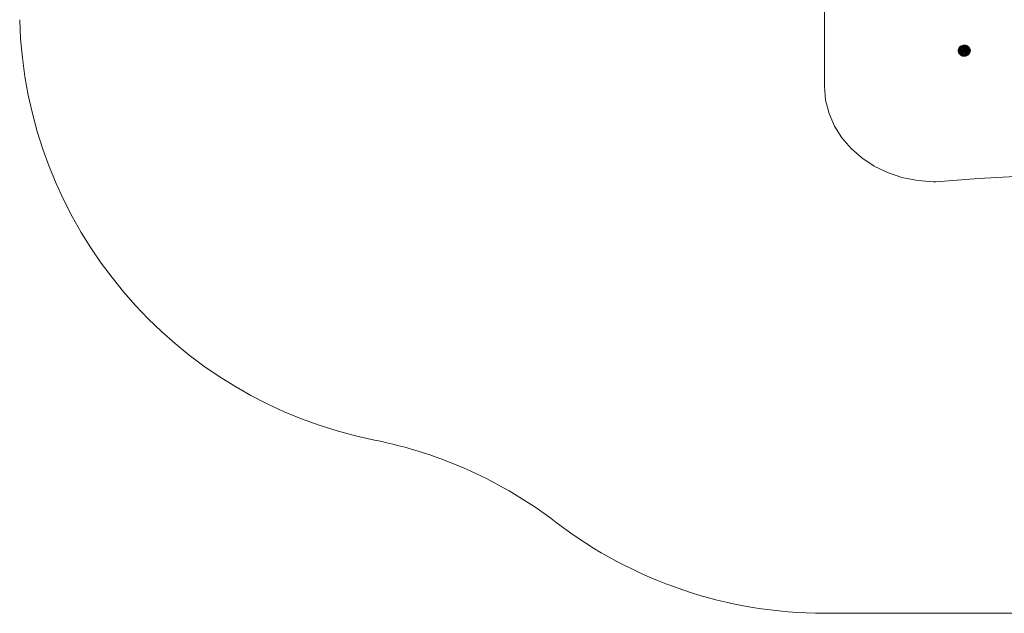
# Model space of a CAD drawing. Units: millimetres. Extents: x 2814 to 578302, y -1972 to 596964.
# Drawn here: x 2990 to 5222, y 3621 to 4967 of the extents above; entities that cross this region are included whole.
import ezdxf

# ---------------------------------------------------------------- set-up
doc = ezdxf.new("R2010")
doc.units = ezdxf.units.MM
doc.layers.add('Контур', color=7, linetype='Continuous', lineweight=15)
doc.layers.add('Подписи', color=7, linetype='Continuous', lineweight=15)

msp = doc.modelspace()

# ---------------------------------------------------------------- linework, layer by layer
at = {"layer": 'Контур'}
for p, q in [((4814.346, 4823.82), (4814.347, 5552.498)), ((4814.346, 4816.358), (4814.347, 5545.035)), ((5117.411, 4897.402), (5117.683, 4895.498)), ((5117.521, 4897.331), (5117.683, 4899.165)), ((5117.521, 4897.331), (5117.683, 4895.498)), ((5118.024, 4896.132), (5117.521, 4897.331)), ((5117.683, 4899.165), (5118.165, 4900.955)), ((5118.18, 4897.899), (5117.683, 4899.165)), ((5118.18, 4894.365), (5117.683, 4895.498)), ((5118.165, 4893.707), (5117.683, 4895.498)), ((5118.024, 4896.132), (5118.18, 4897.899)), ((5118.838, 4894.975), (5118.024, 4896.132)), ((5118.024, 4896.132), (5118.18, 4894.365)), ((5118.165, 4900.955), (5118.956, 4902.661)), ((5118.644, 4899.624), (5118.165, 4900.955)), ((5118.644, 4892.64), (5118.165, 4893.707)), ((5118.18, 4897.899), (5118.644, 4899.624)), ((5118.984, 4896.634), (5118.18, 4897.899)), ((5118.644, 4892.64), (5118.18, 4894.365)), ((5118.984, 4893.317), (5118.18, 4894.365)), ((5118.644, 4899.624), (5119.406, 4901.268)), ((5119.42, 4898.254), (5118.644, 4899.624)), ((5119.42, 4891.697), (5118.644, 4892.64)), ((5118.644, 4892.64), (5119.406, 4890.996)), ((5118.838, 4894.975), (5118.984, 4896.634)), ((5119.949, 4893.881), (5118.838, 4894.975)), ((5118.838, 4894.975), (5118.984, 4893.317)), ((5118.956, 4902.661), (5120.037, 4904.241)), ((5119.406, 4901.268), (5118.956, 4902.661)), ((5118.984, 4896.634), (5119.42, 4898.254)), ((5120.082, 4895.392), (5118.984, 4896.634)), ((5120.082, 4892.37), (5118.984, 4893.317)), ((5119.42, 4891.697), (5118.984, 4893.317)), ((5119.406, 4901.268), (5120.448, 4902.791)), ((5120.136, 4899.797), (5119.406, 4901.268)), ((5119.406, 4890.996), (5120.136, 4890.154)), ((5120.448, 4889.473), (5119.406, 4890.996)), ((5119.42, 4898.254), (5120.136, 4899.797)), ((5120.48, 4896.868), (5119.42, 4898.254)), ((5119.42, 4891.697), (5120.136, 4890.154)), ((5120.48, 4890.894), (5119.42, 4891.697)), ((5119.949, 4893.881), (5120.082, 4895.392)), ((5119.949, 4893.881), (5120.082, 4892.37)), ((5121.383, 4905.66), (5120.037, 4904.241)), ((5120.037, 4904.241), (5120.448, 4902.791)), ((5120.082, 4895.392), (5120.48, 4896.868)), ((5120.48, 4890.894), (5120.082, 4892.37)), ((5120.136, 4899.797), (5121.114, 4901.227)), ((5121.132, 4898.274), (5120.136, 4899.797)), ((5120.136, 4890.154), (5121.132, 4889.488)), ((5121.114, 4888.724), (5120.136, 4890.154)), ((5121.745, 4904.158), (5120.448, 4902.791)), ((5120.448, 4902.791), (5121.114, 4901.227)), ((5121.114, 4888.724), (5120.448, 4889.473)), ((5120.48, 4896.868), (5121.132, 4898.274)), ((5121.545, 4895.394), (5120.48, 4896.868)), ((5121.525, 4890.603), (5120.48, 4890.894)), ((5120.48, 4890.894), (5121.132, 4889.488)), ((5122.332, 4902.511), (5121.114, 4901.227)), ((5122.023, 4899.577), (5121.114, 4901.227)), ((5122.023, 4899.577), (5121.132, 4898.274)), ((5122.182, 4896.839), (5121.132, 4898.274)), ((5122.023, 4888.185), (5121.132, 4889.488)), ((5122.151, 4889.154), (5121.132, 4889.488)), ((5121.407, 4894.968), (5121.169, 4893.626)), ((5121.169, 4893.626), (5121.169, 4893.696)), ((5121.169, 4893.626), (5121.169, 4892.269)), ((5121.169, 4892.269), (5121.169, 4892.338)), ((5121.169, 4892.269), (5121.407, 4890.927)), ((5121.379, 4893.646), (5121.566, 4894.543)), ((5121.379, 4892.088), (5121.379, 4893.646)), ((5121.379, 4892.088), (5121.379, 4892.104)), ((5121.565, 4891.195), (5121.379, 4892.088)), ((5121.383, 4905.66), (5122.962, 4906.883)), ((5121.745, 4904.158), (5121.383, 4905.66)), ((5121.878, 4896.262), (5121.407, 4894.968)), ((5121.407, 4894.968), (5121.407, 4895.049)), ((5121.407, 4890.927), (5121.878, 4889.633)), ((5121.639, 4894.893), (5121.699, 4895.18)), ((5121.699, 4890.555), (5121.639, 4890.841)), ((5121.699, 4895.18), (5121.661, 4895.232)), ((5121.699, 4890.555), (5121.661, 4890.565)), ((5121.699, 4895.18), (5121.983, 4895.837)), ((5121.699, 4890.555), (5121.699, 4890.57)), ((5121.983, 4889.897), (5121.699, 4890.555)), ((5121.745, 4904.158), (5123.267, 4905.337)), ((5122.332, 4902.511), (5121.745, 4904.158)), ((5122.571, 4897.478), (5121.878, 4896.262)), ((5121.878, 4896.262), (5121.878, 4896.352)), ((5121.878, 4889.633), (5122.571, 4888.417)), ((5122.023, 4899.577), (5123.132, 4900.746)), ((5123.098, 4898.174), (5122.023, 4899.577)), ((5122.164, 4896.257), (5122.329, 4896.639)), ((5122.329, 4889.096), (5122.164, 4889.477)), ((5122.329, 4896.639), (5122.287, 4896.696)), ((5122.329, 4889.096), (5122.287, 4889.109)), ((5122.329, 4896.639), (5122.636, 4897.085)), ((5122.329, 4889.096), (5122.329, 4889.113)), ((5122.636, 4888.649), (5122.329, 4889.096)), ((5122.332, 4902.511), (5123.76, 4903.617)), ((5123.132, 4900.746), (5122.332, 4902.511)), ((5123.47, 4898.589), (5122.571, 4897.478)), ((5122.571, 4897.478), (5122.571, 4897.572)), ((5122.623, 4892.408), (5122.69, 4893.339)), ((5122.623, 4892.408), (5122.69, 4891.477)), ((5122.887, 4894.256), (5122.69, 4893.339)), ((5122.887, 4890.561), (5122.69, 4891.477)), ((5122.887, 4894.256), (5123.212, 4895.145)), ((5122.887, 4890.561), (5123.212, 4889.672)), ((5122.933, 4897.517), (5123.249, 4897.976)), ((5122.962, 4906.883), (5124.738, 4907.883)), ((5123.267, 4905.337), (5122.962, 4906.883)), ((5123.132, 4900.746), (5124.434, 4901.755)), ((5124.263, 4899.354), (5123.132, 4900.746)), ((5123.249, 4897.976), (5123.207, 4898.031)), ((5123.66, 4895.992), (5123.212, 4895.145)), ((5123.66, 4888.824), (5123.212, 4889.672)), ((5123.249, 4897.976), (5123.536, 4898.262)), ((5123.267, 4905.337), (5124.978, 4906.3)), ((5123.76, 4903.617), (5123.267, 4905.337)), ((5124.552, 4899.567), (5123.47, 4898.589)), ((5123.47, 4898.589), (5123.47, 4898.677)), ((5124.225, 4896.785), (5123.66, 4895.992)), ((5123.76, 4903.617), (5125.367, 4904.522)), ((5124.434, 4901.755), (5123.76, 4903.617)), ((5123.897, 4898.622), (5124.428, 4899.15)), ((5124.224, 4891.957), (5124.278, 4892.717)), ((5124.224, 4891.957), (5124.278, 4891.197)), ((5124.898, 4897.512), (5124.225, 4896.785)), ((5124.278, 4892.717), (5124.439, 4893.466)), ((5124.278, 4891.197), (5124.439, 4890.449)), ((5124.428, 4899.15), (5124.391, 4899.196)), ((5124.428, 4899.15), (5124.684, 4899.327)), ((5124.434, 4901.755), (5125.898, 4902.579)), ((5124.704, 4894.191), (5124.439, 4893.466)), ((5124.439, 4890.449), (5124.704, 4889.723)), ((5125.794, 4900.39), (5124.552, 4899.567)), ((5124.552, 4899.567), (5124.552, 4899.646)), ((5125.07, 4894.883), (5124.704, 4894.191)), ((5125.07, 4889.031), (5124.704, 4889.723)), ((5124.738, 4907.883), (5126.668, 4908.635)), ((5124.978, 4906.3), (5124.738, 4907.883)), ((5124.893, 4899.472), (5125.83, 4900.122)), ((5125.668, 4898.161), (5124.898, 4897.512)), ((5124.978, 4906.3), (5126.838, 4907.025)), ((5125.367, 4904.522), (5124.978, 4906.3)), ((5125.531, 4895.53), (5125.07, 4894.883)), ((5125.07, 4889.031), (5125.531, 4888.384)), ((5125.367, 4904.522), (5127.113, 4905.202)), ((5125.898, 4902.579), (5125.367, 4904.522)), ((5126.081, 4896.124), (5125.531, 4895.53)), ((5125.668, 4898.161), (5126.525, 4898.724)), ((5127.166, 4901.038), (5125.794, 4900.39)), ((5125.794, 4900.39), (5125.794, 4900.459)), ((5125.83, 4900.122), (5127.409, 4900.86)), ((5125.898, 4902.579), (5127.489, 4903.199)), ((5125.918, 4891.6), (5125.959, 4892.179)), ((5125.918, 4891.6), (5125.959, 4891.021)), ((5125.959, 4892.179), (5126.082, 4892.749)), ((5125.959, 4891.021), (5126.082, 4890.45)), ((5126.081, 4896.124), (5126.71, 4896.654)), ((5126.284, 4893.302), (5126.082, 4892.749)), ((5126.082, 4890.45), (5126.284, 4889.898)), ((5126.563, 4893.829), (5126.284, 4893.302)), ((5126.563, 4889.371), (5126.284, 4889.898)), ((5127.454, 4899.19), (5126.525, 4898.724)), ((5126.915, 4894.322), (5126.563, 4893.829)), ((5126.563, 4889.371), (5126.915, 4888.877)), ((5126.668, 4908.635), (5128.708, 4909.122)), ((5126.838, 4907.025), (5126.668, 4908.635)), ((5127.409, 4897.113), (5126.71, 4896.654)), ((5126.838, 4907.025), (5128.804, 4907.494)), ((5127.113, 4905.202), (5126.838, 4907.025)), ((5127.333, 4894.774), (5126.915, 4894.322)), ((5127.113, 4905.202), (5128.959, 4905.643)), ((5127.489, 4903.199), (5127.113, 4905.202)), ((5128.636, 4901.497), (5127.166, 4901.038)), ((5127.166, 4901.038), (5127.166, 4901.109)), ((5127.333, 4894.774), (5127.812, 4895.178)), ((5127.409, 4900.86), (5128.328, 4901.12)), ((5128.167, 4897.493), (5127.409, 4897.113)), ((5128.442, 4899.553), (5127.454, 4899.19)), ((5127.489, 4903.199), (5129.17, 4903.6)), ((5127.685, 4891.341), (5127.712, 4891.731)), ((5127.685, 4891.341), (5127.712, 4890.951)), ((5127.712, 4891.731), (5127.795, 4892.116)), ((5127.712, 4890.951), (5127.795, 4890.566)), ((5127.931, 4892.488), (5127.795, 4892.116)), ((5127.795, 4890.566), (5127.931, 4890.194)), ((5128.345, 4895.527), (5127.812, 4895.178)), ((5128.119, 4892.844), (5127.931, 4892.488)), ((5128.119, 4889.838), (5127.931, 4890.194)), ((5128.356, 4893.176), (5128.119, 4892.844)), ((5128.119, 4889.838), (5128.356, 4889.506)), ((5128.974, 4897.79), (5128.167, 4897.493)), ((5128.923, 4895.817), (5128.345, 4895.527)), ((5128.638, 4893.481), (5128.356, 4893.176)), ((5128.356, 4889.506), (5128.638, 4889.201)), ((5129.474, 4899.809), (5128.442, 4899.553)), ((5130.169, 4901.755), (5128.636, 4901.497)), ((5128.636, 4901.497), (5128.636, 4901.58)), ((5128.638, 4893.481), (5128.961, 4893.753)), ((5128.638, 4889.201), (5128.961, 4888.929)), ((5128.708, 4909.122), (5130.81, 4909.333)), ((5128.804, 4907.494), (5128.708, 4909.122)), ((5128.786, 4901.249), (5129.114, 4901.342)), ((5128.804, 4907.494), (5130.829, 4907.697)), ((5128.959, 4905.643), (5128.804, 4907.494)), ((5129.537, 4896.044), (5128.923, 4895.817)), ((5128.959, 4905.643), (5130.86, 4905.834)), ((5129.17, 4903.6), (5128.959, 4905.643)), ((5129.32, 4893.989), (5128.961, 4893.753)), ((5129.817, 4897.999), (5128.974, 4897.79)), ((5129.114, 4901.342), (5129.845, 4901.428)), ((5129.114, 4901.342), (5129.115, 4901.412)), ((5129.121, 4901.626), (5129.17, 4903.6)), ((5129.17, 4903.6), (5130.903, 4903.774)), ((5129.71, 4894.184), (5129.32, 4893.989)), ((5130.535, 4899.952), (5129.474, 4899.809)), ((5129.5, 4891.184), (5129.513, 4891.381)), ((5129.5, 4891.184), (5129.513, 4890.988)), ((5129.513, 4891.381), (5129.555, 4891.574)), ((5129.513, 4890.988), (5129.555, 4890.794)), ((5130.179, 4896.202), (5129.537, 4896.044)), ((5129.624, 4891.762), (5129.555, 4891.574)), ((5129.555, 4890.794), (5129.624, 4890.607)), ((5129.718, 4891.941), (5129.624, 4891.762)), ((5129.718, 4890.428), (5129.624, 4890.607)), ((5130.124, 4894.337), (5129.71, 4894.184)), ((5129.838, 4892.108), (5129.718, 4891.941)), ((5129.718, 4890.428), (5129.838, 4890.261)), ((5129.817, 4897.999), (5130.682, 4898.115)), ((5129.98, 4892.261), (5129.838, 4892.108)), ((5129.838, 4890.261), (5129.98, 4890.107)), ((5129.98, 4892.261), (5130.142, 4892.398)), ((5129.98, 4890.107), (5130.142, 4889.97)), ((5130.557, 4894.444), (5130.124, 4894.337)), ((5130.323, 4892.517), (5130.142, 4892.398)), ((5130.142, 4889.97), (5130.323, 4889.852)), ((5130.169, 4901.755), (5130.169, 4901.846)), ((5131.73, 4901.807), (5130.169, 4901.755)), ((5130.179, 4896.202), (5130.839, 4896.291)), ((5130.519, 4892.616), (5130.323, 4892.517)), ((5130.519, 4889.753), (5130.323, 4889.852)), ((5130.388, 4901.492), (5130.89, 4901.551)), ((5130.728, 4892.692), (5130.519, 4892.616)), ((5130.519, 4889.753), (5130.728, 4889.676)), ((5130.535, 4899.952), (5131.607, 4899.981)), ((5130.557, 4894.444), (5131.002, 4894.504)), ((5131.558, 4898.139), (5130.682, 4898.115)), ((5130.945, 4892.746), (5130.728, 4892.692)), ((5130.728, 4889.676), (5130.945, 4889.623)), ((5130.81, 4909.333), (5132.923, 4909.263)), ((5130.829, 4907.697), (5130.81, 4909.333)), ((5130.829, 4907.697), (5132.866, 4907.63)), ((5130.86, 4905.834), (5130.829, 4907.697)), ((5131.506, 4896.309), (5130.839, 4896.291)), ((5130.86, 4905.834), (5132.772, 4905.77)), ((5130.903, 4903.774), (5130.86, 4905.834)), ((5130.89, 4901.551), (5130.891, 4901.63)), ((5130.89, 4901.551), (5131.476, 4901.528)), ((5130.892, 4901.823), (5130.903, 4903.774)), ((5132.645, 4903.716), (5130.903, 4903.774)), ((5130.945, 4892.746), (5131.169, 4892.776)), ((5130.945, 4889.623), (5131.169, 4889.592)), ((5131.451, 4894.516), (5131.002, 4894.504)), ((5131.395, 4892.782), (5131.169, 4892.776)), ((5131.169, 4889.592), (5131.395, 4889.586)), ((5131.621, 4892.764), (5131.395, 4892.782)), ((5131.621, 4889.604), (5131.395, 4889.586)), ((5131.899, 4894.48), (5131.451, 4894.516)), ((5132.17, 4896.256), (5131.506, 4896.309)), ((5132.43, 4898.069), (5131.558, 4898.139)), ((5132.676, 4899.895), (5131.607, 4899.981)), ((5131.842, 4892.722), (5131.621, 4892.764)), ((5131.621, 4889.604), (5131.842, 4889.647)), ((5131.73, 4901.807), (5131.73, 4901.901)), ((5133.281, 4901.652), (5131.73, 4901.807)), ((5132.056, 4892.657), (5131.842, 4892.722)), ((5131.842, 4889.647), (5132.056, 4889.712)), ((5132.339, 4894.396), (5131.899, 4894.48)), ((5132.023, 4901.507), (5132.681, 4901.481)), ((5132.056, 4892.657), (5132.258, 4892.569)), ((5132.056, 4889.712), (5132.258, 4889.8)), ((5132.822, 4896.132), (5132.17, 4896.256)), ((5132.447, 4892.46), (5132.258, 4892.569)), ((5132.258, 4889.8), (5132.447, 4889.908)), ((5132.763, 4894.266), (5132.339, 4894.396)), ((5133.286, 4897.906), (5132.43, 4898.069)), ((5132.619, 4892.332), (5132.447, 4892.46)), ((5132.619, 4890.037), (5132.447, 4889.908)), ((5132.772, 4892.187), (5132.619, 4892.332)), ((5132.619, 4890.037), (5132.772, 4890.182)), ((5132.645, 4903.716), (5132.772, 4905.77)), ((5132.645, 4903.716), (5134.357, 4903.428)), ((5132.677, 4901.757), (5132.645, 4903.716)), ((5133.724, 4899.695), (5132.676, 4899.895)), ((5132.681, 4901.481), (5132.68, 4901.557)), ((5132.681, 4901.481), (5133.092, 4901.399)), ((5132.763, 4894.266), (5133.166, 4894.092)), ((5132.866, 4907.63), (5132.772, 4905.77)), ((5134.651, 4905.453), (5132.772, 4905.77)), ((5132.903, 4892.026), (5132.772, 4892.187)), ((5132.772, 4890.182), (5132.903, 4890.343)), ((5133.452, 4895.939), (5132.822, 4896.132)), ((5132.923, 4909.263), (5132.866, 4907.63)), ((5134.867, 4907.292), (5132.866, 4907.63)), ((5132.903, 4892.026), (5133.01, 4891.853)), ((5132.903, 4890.343), (5133.01, 4890.516)), ((5135, 4908.913), (5132.923, 4909.263)), ((5133.092, 4891.669), (5133.01, 4891.853)), ((5133.01, 4890.516), (5133.092, 4890.7)), ((5133.147, 4891.478), (5133.092, 4891.669)), ((5133.147, 4890.891), (5133.092, 4890.7)), ((5133.175, 4891.283), (5133.147, 4891.478)), ((5133.175, 4891.086), (5133.147, 4890.891)), ((5133.541, 4893.876), (5133.166, 4894.092)), ((5133.175, 4891.283), (5133.175, 4891.086)), ((5133.281, 4901.652), (5133.281, 4901.739)), ((5134.787, 4901.292), (5133.281, 4901.652)), ((5134.112, 4897.653), (5133.286, 4897.906)), ((5133.452, 4895.939), (5134.049, 4895.68)), ((5133.883, 4893.621), (5133.541, 4893.876)), ((5133.883, 4889.061), (5133.541, 4888.806)), ((5133.617, 4901.295), (5134.429, 4901.134)), ((5134.736, 4899.385), (5133.724, 4899.695)), ((5134.186, 4893.332), (5133.883, 4893.621)), ((5133.883, 4889.061), (5134.186, 4889.35)), ((5134.605, 4895.36), (5134.049, 4895.68)), ((5134.112, 4897.653), (5134.896, 4897.313)), ((5134.446, 4893.013), (5134.186, 4893.332)), ((5134.186, 4889.35), (5134.446, 4889.669)), ((5134.357, 4903.428), (5134.651, 4905.453)), ((5134.357, 4903.428), (5135.998, 4902.915)), ((5134.42, 4901.43), (5134.357, 4903.428)), ((5134.429, 4901.134), (5134.427, 4901.197)), ((5134.429, 4901.134), (5134.727, 4901.023)), ((5134.446, 4893.013), (5134.658, 4892.669)), ((5134.446, 4889.669), (5134.658, 4890.013)), ((5135.112, 4894.982), (5134.605, 4895.36)), ((5134.651, 4905.453), (5134.867, 4907.292)), ((5134.651, 4905.453), (5136.453, 4904.891)), ((5134.821, 4892.304), (5134.658, 4892.669)), ((5134.658, 4890.013), (5134.821, 4890.378)), ((5135.696, 4898.969), (5134.736, 4899.385)), ((5134.787, 4901.292), (5134.787, 4901.37)), ((5136.212, 4900.737), (5134.787, 4901.292)), ((5134.931, 4891.925), (5134.821, 4892.304)), ((5134.931, 4890.757), (5134.821, 4890.378)), ((5134.867, 4907.292), (5135, 4908.913)), ((5134.867, 4907.292), (5136.786, 4906.693)), ((5135.627, 4896.893), (5134.896, 4897.313)), ((5134.986, 4891.536), (5134.931, 4891.925)), ((5134.986, 4891.145), (5134.931, 4890.757)), ((5134.965, 4900.935), (5136.078, 4900.522)), ((5134.986, 4891.536), (5134.986, 4891.145)), ((5135, 4908.913), (5136.991, 4908.291)), ((5135.562, 4894.554), (5135.112, 4894.982)), ((5135.947, 4894.08), (5135.562, 4894.554)), ((5135.562, 4888.646), (5135.947, 4889.119)), ((5136.292, 4896.397), (5135.627, 4896.893)), ((5135.696, 4898.969), (5136.591, 4898.454)), ((5135.947, 4894.08), (5136.263, 4893.569)), ((5135.947, 4889.119), (5136.263, 4889.63)), ((5135.998, 4902.915), (5136.453, 4904.891)), ((5135.998, 4902.915), (5137.53, 4902.191)), ((5136.078, 4900.522), (5137.574, 4899.663)), ((5136.212, 4900.737), (5136.212, 4900.806)), ((5137.522, 4899.999), (5136.212, 4900.737)), ((5136.504, 4893.028), (5136.263, 4893.569)), ((5136.263, 4889.63), (5136.504, 4890.171)), ((5136.882, 4895.834), (5136.292, 4896.397)), ((5136.453, 4904.891), (5136.786, 4906.693)), ((5136.453, 4904.891), (5138.134, 4904.096)), ((5136.667, 4892.465), (5136.504, 4893.028)), ((5136.667, 4890.734), (5136.504, 4890.171)), ((5137.406, 4897.847), (5136.591, 4898.454)), ((5136.749, 4891.89), (5136.667, 4892.465)), ((5136.749, 4891.31), (5136.667, 4890.734)), ((5136.749, 4891.89), (5136.749, 4891.31)), ((5136.786, 4906.693), (5136.991, 4908.291)), ((5136.786, 4906.693), (5138.576, 4905.847)), ((5137.388, 4895.213), (5136.882, 4895.834)), ((5136.991, 4908.291), (5138.849, 4907.413)), ((5137.388, 4895.213), (5137.803, 4894.542)), ((5137.388, 4888.701), (5137.803, 4889.372)), ((5138.129, 4897.158), (5137.406, 4897.847)), ((5137.522, 4899.999), (5137.522, 4900.072)), ((5138.688, 4899.096), (5137.522, 4899.999)), ((5137.53, 4902.191), (5138.134, 4904.096)), ((5137.53, 4902.191), (5138.917, 4901.272)), ((5137.574, 4899.663), (5138.259, 4899.093)), ((5138.119, 4893.832), (5137.803, 4894.542)), ((5137.803, 4889.372), (5138.119, 4890.082)), ((5138.333, 4893.093), (5138.119, 4893.832)), ((5138.333, 4890.821), (5138.119, 4890.082)), ((5138.749, 4896.397), (5138.129, 4897.158)), ((5138.134, 4904.096), (5138.576, 4905.847)), ((5138.134, 4904.096), (5139.656, 4903.088)), ((5138.44, 4892.338), (5138.333, 4893.093)), ((5138.44, 4891.576), (5138.333, 4890.821)), ((5138.44, 4892.338), (5138.44, 4891.576)), ((5138.576, 4905.847), (5138.849, 4907.413)), ((5138.576, 4905.847), (5140.198, 4904.773)), ((5138.606, 4898.806), (5138.87, 4898.586)), ((5138.688, 4899.096), (5138.688, 4899.18)), ((5139.682, 4898.049), (5138.688, 4899.096)), ((5139.256, 4895.575), (5138.749, 4896.397)), ((5139.256, 4889.242), (5138.749, 4888.42)), ((5138.849, 4907.413), (5140.532, 4906.298)), ((5138.87, 4898.586), (5138.91, 4898.637)), ((5138.87, 4898.586), (5139.282, 4898.092)), ((5138.917, 4901.272), (5139.656, 4903.088)), ((5138.917, 4901.272), (5140.126, 4900.18)), ((5139.026, 4898.785), (5140.126, 4900.18)), ((5139.256, 4895.575), (5139.644, 4894.705)), ((5139.256, 4889.242), (5139.644, 4890.112)), ((5139.621, 4897.687), (5139.923, 4897.326)), ((5139.906, 4893.8), (5139.644, 4894.705)), ((5139.906, 4891.016), (5139.644, 4890.112)), ((5139.656, 4903.088), (5140.198, 4904.773)), ((5139.656, 4903.088), (5140.983, 4901.889)), ((5139.682, 4898.049), (5139.682, 4898.14)), ((5140.48, 4896.882), (5139.682, 4898.049)), ((5139.682, 4887.847), (5140.48, 4889.013)), ((5140.038, 4892.875), (5139.906, 4893.8)), ((5140.038, 4891.942), (5139.906, 4891.016)), ((5139.923, 4897.326), (5139.965, 4897.382)), ((5139.923, 4897.326), (5140.157, 4896.903)), ((5140.038, 4892.875), (5140.038, 4891.942)), ((5140.071, 4897.523), (5141.129, 4898.94)), ((5140.126, 4900.18), (5140.983, 4901.889)), ((5140.126, 4900.18), (5141.129, 4898.94)), ((5140.198, 4904.773), (5140.532, 4906.298)), ((5140.198, 4904.773), (5141.611, 4903.496)), ((5140.701, 4889.813), (5140.399, 4889.268)), ((5140.4, 4896.466), (5140.701, 4895.921)), ((5140.48, 4896.882), (5140.48, 4896.974)), ((5141.063, 4895.623), (5140.48, 4896.882)), ((5140.48, 4889.013), (5141.063, 4890.272)), ((5140.532, 4906.298), (5141.999, 4904.973)), ((5140.701, 4895.921), (5140.741, 4895.977)), ((5140.701, 4895.921), (5140.81, 4895.58)), ((5140.81, 4890.154), (5140.701, 4889.813)), ((5140.701, 4889.813), (5140.701, 4889.83)), ((5140.701, 4889.813), (5140.741, 4889.825)), ((5140.85, 4896.128), (5141.903, 4897.582)), ((5140.875, 4889.866), (5141.903, 4890.18)), ((5140.937, 4895.179), (5141.178, 4894.419)), ((5141.178, 4891.315), (5140.937, 4890.555)), ((5140.983, 4901.889), (5141.611, 4903.496)), ((5140.983, 4901.889), (5142.084, 4900.528)), ((5140.983, 4888.062), (5142.084, 4889.422)), ((5141.063, 4895.623), (5141.063, 4895.709)), ((5141.419, 4894.301), (5141.063, 4895.623)), ((5141.063, 4890.272), (5141.419, 4891.594)), ((5141.129, 4898.94), (5142.084, 4900.528)), ((5141.903, 4897.582), (5141.129, 4898.94)), ((5141.903, 4890.18), (5141.129, 4888.821)), ((5142.084, 4889.422), (5141.129, 4888.821)), ((5141.211, 4894.105), (5141.178, 4894.419)), ((5141.211, 4891.63), (5141.178, 4891.315)), ((5141.178, 4891.315), (5141.178, 4891.328)), ((5141.339, 4892.867), (5141.217, 4894.045)), ((5141.339, 4892.867), (5141.217, 4891.689)), ((5141.419, 4894.301), (5141.419, 4894.376)), ((5141.539, 4892.948), (5141.419, 4894.301)), ((5141.539, 4892.948), (5141.419, 4891.594)), ((5141.539, 4892.948), (5141.539, 4893.017)), ((5141.611, 4903.496), (5141.999, 4904.973)), ((5141.611, 4903.496), (5142.784, 4902.046)), ((5141.611, 4888.768), (5142.784, 4890.217)), ((5141.903, 4897.582), (5142.934, 4899.037)), ((5141.903, 4897.582), (5142.429, 4896.137)), ((5141.903, 4890.18), (5142.429, 4891.625)), ((5141.903, 4890.18), (5142.934, 4890.913)), ((5141.999, 4904.973), (5143.216, 4903.469)), ((5142.084, 4900.528), (5142.784, 4902.046)), ((5142.084, 4900.528), (5142.934, 4899.037)), ((5142.934, 4890.913), (5142.084, 4889.422)), ((5142.784, 4890.217), (5142.084, 4889.422)), ((5142.429, 4896.137), (5143.511, 4897.451)), ((5142.695, 4894.639), (5142.429, 4896.137)), ((5142.695, 4893.123), (5142.429, 4891.625)), ((5142.429, 4891.625), (5143.511, 4892.499)), ((5143.803, 4895.807), (5142.695, 4894.639)), ((5142.695, 4893.123), (5142.695, 4894.639)), ((5142.695, 4893.123), (5143.803, 4894.144)), ((5142.784, 4902.046), (5143.216, 4903.469)), ((5142.784, 4902.046), (5143.688, 4900.459)), ((5143.688, 4891.805), (5142.784, 4890.217)), ((5143.688, 4900.459), (5142.934, 4899.037)), ((5143.511, 4897.451), (5142.934, 4899.037)), ((5143.511, 4892.499), (5142.934, 4890.913)), ((5142.934, 4890.913), (5143.688, 4891.805)), ((5143.216, 4903.469), (5144.154, 4901.821)), ((5143.511, 4897.451), (5144.303, 4898.769)), ((5143.803, 4895.807), (5143.511, 4897.451)), ((5143.803, 4894.144), (5143.511, 4892.499)), ((5143.511, 4892.499), (5144.303, 4893.495)), ((5144.154, 4901.821), (5143.688, 4900.459)), ((5144.303, 4898.769), (5143.688, 4900.459)), ((5144.303, 4893.495), (5143.688, 4891.805)), ((5143.688, 4891.805), (5144.154, 4892.841)), ((5144.615, 4897.018), (5143.803, 4895.807)), ((5143.803, 4894.144), (5143.803, 4895.807)), ((5143.803, 4894.144), (5144.615, 4895.246)), ((5144.793, 4900.068), (5144.154, 4901.821)), ((5144.793, 4894.594), (5144.154, 4892.841)), ((5144.303, 4898.769), (5144.793, 4900.068)), ((5144.615, 4897.018), (5144.303, 4898.769)), ((5144.615, 4895.246), (5144.303, 4893.495)), ((5144.303, 4893.495), (5144.793, 4894.594)), ((5145.116, 4898.251), (5144.615, 4897.018)), ((5144.615, 4895.246), (5144.615, 4897.018)), ((5144.615, 4895.246), (5145.116, 4896.412)), ((5145.116, 4898.251), (5144.793, 4900.068)), ((5145.136, 4896.481), (5144.793, 4894.594)), ((5145.116, 4896.412), (5144.793, 4894.594)), ((5145.116, 4896.412), (5145.116, 4898.251)), ((5122.023, 4888.185), (5121.114, 4888.724)), ((5122.332, 4887.44), (5121.114, 4888.724)), ((5122.023, 4888.185), (5123.132, 4887.015)), ((5123.048, 4887.828), (5122.023, 4888.185)), ((5123.132, 4887.015), (5122.332, 4887.44)), ((5123.76, 4886.333), (5122.332, 4887.44)), ((5122.571, 4888.417), (5123.47, 4887.306)), ((5123.249, 4887.758), (5122.932, 4888.218)), ((5124.434, 4886.007), (5123.132, 4887.015)), ((5124.177, 4886.668), (5123.132, 4887.015)), ((5123.249, 4887.758), (5123.207, 4887.772)), ((5123.249, 4887.758), (5123.249, 4887.775)), ((5123.536, 4887.472), (5123.249, 4887.758)), ((5123.47, 4887.306), (5124.552, 4886.328)), ((5123.66, 4888.824), (5124.225, 4888.031)), ((5124.434, 4886.007), (5123.76, 4886.333)), ((5125.367, 4885.429), (5123.76, 4886.333)), ((5124.428, 4886.584), (5123.896, 4887.113)), ((5124.225, 4888.031), (5124.898, 4887.305)), ((5124.428, 4886.584), (5124.391, 4886.597)), ((5124.428, 4886.584), (5124.428, 4886.599)), ((5124.684, 4886.407), (5124.428, 4886.584)), ((5125.898, 4885.183), (5124.434, 4886.007)), ((5124.552, 4886.328), (5125.794, 4885.506)), ((5125.83, 4885.613), (5124.893, 4886.262)), ((5125.668, 4886.655), (5124.898, 4887.305)), ((5125.898, 4885.183), (5125.367, 4885.429)), ((5125.531, 4888.384), (5126.081, 4887.79)), ((5125.668, 4886.655), (5126.525, 4886.093)), ((5125.794, 4885.506), (5127.166, 4884.857)), ((5125.83, 4885.613), (5125.83, 4885.622)), ((5127.409, 4884.874), (5125.83, 4885.613)), ((5127.489, 4884.563), (5125.898, 4885.183)), ((5126.081, 4887.79), (5126.71, 4887.26)), ((5127.454, 4885.627), (5126.525, 4886.093)), ((5126.71, 4887.26), (5127.409, 4886.801)), ((5126.915, 4888.877), (5127.333, 4888.425)), ((5127.166, 4884.857), (5128.636, 4884.398)), ((5127.333, 4888.425), (5127.812, 4888.022)), ((5128.167, 4886.421), (5127.409, 4886.801)), ((5127.409, 4884.874), (5127.409, 4884.885)), ((5128.326, 4884.615), (5127.409, 4884.874)), ((5127.454, 4885.627), (5128.442, 4885.263)), ((5129.17, 4884.161), (5127.489, 4884.563)), ((5127.812, 4888.022), (5128.345, 4887.672)), ((5128.167, 4886.421), (5128.974, 4886.124)), ((5128.923, 4887.382), (5128.345, 4887.672)), ((5128.442, 4885.263), (5129.474, 4885.008)), ((5128.636, 4884.398), (5130.169, 4884.14)), ((5129.114, 4884.393), (5128.787, 4884.485)), ((5128.923, 4887.382), (5129.537, 4887.156)), ((5128.961, 4888.929), (5129.32, 4888.693)), ((5128.974, 4886.124), (5129.817, 4885.915)), ((5129.114, 4884.393), (5129.114, 4884.408)), ((5129.846, 4884.306), (5129.114, 4884.393)), ((5129.114, 4884.393), (5129.115, 4884.385)), ((5129.133, 4884.314), (5129.17, 4884.161)), ((5129.17, 4884.161), (5130.903, 4883.988)), ((5129.71, 4888.498), (5129.32, 4888.693)), ((5130.535, 4884.865), (5129.474, 4885.008)), ((5129.537, 4887.156), (5130.179, 4886.997)), ((5129.71, 4888.498), (5130.124, 4888.345)), ((5129.817, 4885.915), (5130.682, 4885.799)), ((5130.124, 4888.345), (5130.557, 4888.238)), ((5130.169, 4884.14), (5131.729, 4884.088)), ((5130.179, 4886.997), (5130.839, 4886.908)), ((5130.89, 4884.183), (5130.388, 4884.243)), ((5130.535, 4884.865), (5131.607, 4884.836)), ((5130.557, 4888.238), (5131.002, 4888.178)), ((5130.682, 4885.799), (5131.558, 4885.775)), ((5130.839, 4886.908), (5131.506, 4886.89)), ((5131.476, 4884.206), (5130.89, 4884.183)), ((5130.89, 4884.183), (5130.89, 4884.201)), ((5130.89, 4884.183), (5130.891, 4884.176)), ((5130.894, 4884.116), (5130.903, 4883.988)), ((5132.645, 4884.046), (5130.903, 4883.988)), ((5131.002, 4888.178), (5131.451, 4888.166)), ((5131.899, 4888.202), (5131.451, 4888.166)), ((5132.17, 4886.944), (5131.506, 4886.89)), ((5132.43, 4885.845), (5131.558, 4885.775)), ((5132.676, 4884.922), (5131.607, 4884.836)), ((5131.729, 4884.088), (5133.281, 4884.244)), ((5131.899, 4888.202), (5132.339, 4888.286)), ((5132.681, 4884.253), (5132.023, 4884.228)), ((5132.17, 4886.944), (5132.822, 4887.068)), ((5132.339, 4888.286), (5132.763, 4888.416)), ((5132.43, 4885.845), (5133.286, 4886.008)), ((5132.645, 4884.046), (5134.357, 4884.334)), ((5132.669, 4884.182), (5132.645, 4884.046)), ((5132.676, 4884.922), (5133.724, 4885.122)), ((5132.681, 4884.253), (5132.68, 4884.246)), ((5133.093, 4884.335), (5132.681, 4884.253)), ((5132.681, 4884.253), (5132.681, 4884.27)), ((5132.763, 4888.416), (5133.166, 4888.59)), ((5132.822, 4887.068), (5133.452, 4887.261)), ((5133.166, 4888.59), (5133.541, 4888.806)), ((5133.281, 4884.244), (5134.787, 4884.603)), ((5133.286, 4886.008), (5134.112, 4886.261)), ((5133.452, 4887.261), (5134.049, 4887.519)), ((5134.429, 4884.6), (5133.614, 4884.439)), ((5133.724, 4885.122), (5134.736, 4885.432)), ((5134.049, 4887.519), (5134.605, 4887.84)), ((5134.112, 4886.261), (5134.896, 4886.601)), ((5135.998, 4884.847), (5134.357, 4884.334)), ((5134.405, 4884.512), (5134.357, 4884.334)), ((5134.429, 4884.6), (5134.427, 4884.593)), ((5134.728, 4884.711), (5134.429, 4884.6)), ((5134.429, 4884.6), (5134.429, 4884.614)), ((5135.112, 4888.217), (5134.605, 4887.84)), ((5135.696, 4885.848), (5134.736, 4885.432)), ((5134.787, 4884.603), (5136.212, 4885.158)), ((5134.896, 4886.601), (5135.627, 4887.021)), ((5136.077, 4885.213), (5134.962, 4884.798)), ((5135.112, 4888.217), (5135.562, 4888.646)), ((5136.292, 4887.517), (5135.627, 4887.021)), ((5135.696, 4885.848), (5136.591, 4886.363)), ((5137.53, 4885.571), (5135.998, 4884.847)), ((5135.998, 4884.847), (5136.453, 4885.06)), ((5137.574, 4886.071), (5136.077, 4885.213)), ((5136.077, 4885.213), (5136.077, 4885.221)), ((5136.212, 4885.158), (5137.522, 4885.896)), ((5136.292, 4887.517), (5136.882, 4888.08)), ((5138.134, 4885.854), (5136.453, 4885.06)), ((5137.406, 4886.97), (5136.591, 4886.363)), ((5136.882, 4888.08), (5137.388, 4888.701)), ((5137.406, 4886.97), (5138.129, 4887.659)), ((5137.522, 4885.896), (5138.688, 4886.799)), ((5138.917, 4886.49), (5137.53, 4885.571)), ((5137.53, 4885.571), (5138.134, 4885.854)), ((5138.259, 4886.64), (5137.574, 4886.071)), ((5137.574, 4886.071), (5137.574, 4886.083)), ((5138.129, 4887.659), (5138.749, 4888.42)), ((5139.656, 4886.863), (5138.134, 4885.854)), ((5138.87, 4887.148), (5138.606, 4886.929)), ((5138.688, 4886.799), (5139.682, 4887.847)), ((5139.282, 4887.642), (5138.87, 4887.148)), ((5138.87, 4887.148), (5138.87, 4887.164)), ((5138.87, 4887.148), (5138.91, 4887.162)), ((5140.126, 4887.582), (5138.917, 4886.49)), ((5138.917, 4886.49), (5139.656, 4886.863)), ((5139.092, 4887.225), (5140.126, 4887.582)), ((5139.923, 4888.409), (5139.621, 4888.047)), ((5140.983, 4888.062), (5139.656, 4886.863)), ((5140.158, 4888.832), (5139.923, 4888.409)), ((5139.923, 4888.409), (5139.923, 4888.426)), ((5139.923, 4888.409), (5139.966, 4888.423)), ((5140.11, 4888.473), (5141.129, 4888.821)), ((5140.126, 4887.582), (5141.129, 4888.821)), ((5140.126, 4887.582), (5140.983, 4888.062)), ((5140.983, 4888.062), (5141.611, 4888.768)), ((4814.346, 4816.358), (4814.346, 4823.82)), ((4817.02, 4784.573), (4814.346, 4816.358)), ((4824.789, 4754.207), (4817.02, 4784.573)), ((4837.277, 4725.592), (4824.789, 4754.207)), ((4854.102, 4699.059), (4837.277, 4725.592)), ((4874.888, 4674.94), (4854.102, 4699.059)), ((4899.258, 4653.568), (4874.888, 4674.94)), ((4926.832, 4635.273), (4899.258, 4653.568)), ((4957.231, 4620.387), (4926.832, 4635.273)), ((4990.079, 4609.242), (4957.231, 4620.387)), ((5024.998, 4602.17), (4990.079, 4609.242)), ((5061.607, 4599.503), (5024.998, 4602.17)), ((5062.078, 4599.5), (5061.607, 4599.503)), ((5062.548, 4599.501), (5062.078, 4599.5)), ((5063.019, 4599.507), (5062.548, 4599.501)), ((5063.489, 4599.516), (5063.019, 4599.507)), ((5063.959, 4599.528), (5063.489, 4599.516)), ((5064.429, 4599.545), (5063.959, 4599.528)), ((5064.899, 4599.565), (5064.429, 4599.545)), ((5065.368, 4599.589), (5064.899, 4599.565)), ((5065.838, 4599.618), (5065.368, 4599.589)), ((5066.307, 4599.65), (5065.838, 4599.618)), ((5066.775, 4599.685), (5066.307, 4599.65)), ((5163.907, 4606.79), (5066.775, 4599.685)), ((5261.131, 4612.473), (5163.907, 4606.79))]:
    msp.add_line(p, q, dxfattribs=at)
at = {"layer": 'Подписи'}
msp.add_line((6389.23, 3620.998), (4814.345, 3621), dxfattribs=at)
for centre, radius, start, end in [((3990.22, 4995.385), 1000.885, 181.622397, 258.690157), ((3598.127, 3033.294), 1000, 52.547061, 78.708265), ((4814.346, 4621), 1000, 232.547061, 269.999928)]:
    msp.add_arc(centre, radius, start, end, dxfattribs=at)

doc.saveas('drawing.dxf')
